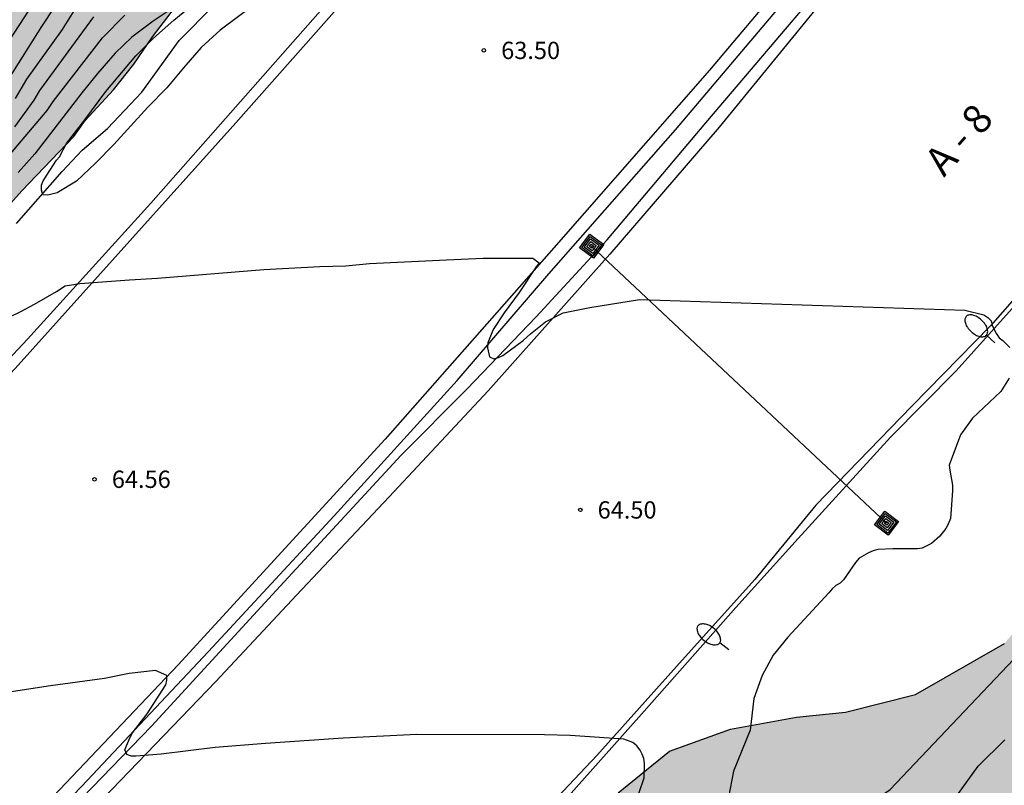
# Model space of a CAD drawing. Units: millimetres. Extents: x 579944 to 580295, y 4794040 to 4794290.
# Drawn here: x 580171 to 580213, y 4794193 to 4794226 of the extents above; entities that cross this region are included whole.
import ezdxf

# ---------------------------------------------------------------- set-up
doc = ezdxf.new("R2010")
doc.units = ezdxf.units.MM
for name, color, linetype in [('020104', 34, 'Continuous'), ('020204', 9, 'Continuous'), ('020308', 9, 'Continuous'), ('050103', 4, 'Continuous'), ('060102', 9, 'Continuous'), ('060119', 9, 'Continuous'), ('060302', 9, 'Continuous'), ('070108', 9, 'VALLA'), ('090109', 9, 'Continuous'), ('090218', 9, 'Continuous'), ('100106', 63, 'Continuous'), ('250202', 9, 'Continuous'), ('990504', 63, 'Continuous')]:
    doc.layers.add(name, color=color, linetype=linetype)
doc.layers.add('020105', color=24, linetype='Continuous', lineweight=30)
doc.styles.add('ARIAL', font='ARIAL.TTF', dxfattribs={"height": 1})
doc.linetypes.add('VALLA', pattern='A,1,[200,DONOSTI.shx,S=0.1,R=0,X=0,Y=0],1', length=2)

# ---------------------------------------------------------------- blocks, each defined once
blk = doc.blocks.new('COTAPU')
blk.add_circle((0, 0), 0.075)
blk = doc.blocks.new('COLTEN')
for p, q in [((-0.375, -0.375), (-0.375, 0.375)), ((-0.375, 0.375), (0.375, 0.375)), ((-0.305, -0.305), (-0.305, 0.305)), ((-0.305, 0.305), (0.305, 0.305)), ((-0.23, -0.23), (-0.23, 0.23)), ((-0.23, 0.23), (0.23, 0.23)), ((-0.145, -0.145), (-0.145, 0.145)), ((-0.145, 0.145), (0.145, 0.145)), ((-0.065, 0.065), (0.065, 0.065)), ((-0.065, -0.065), (-0.065, 0.065)), ((0.065, 0.065), (0.065, -0.065)), ((0.145, 0.145), (0.145, -0.145)), ((0.23, 0.23), (0.23, -0.23)), ((0.305, 0.305), (0.305, -0.305)), ((0.375, 0.375), (0.375, -0.375)), ((0.375, -0.375), (-0.375, -0.375)), ((0.305, -0.305), (-0.305, -0.305)), ((0.23, -0.23), (-0.23, -0.23)), ((0.145, -0.145), (-0.145, -0.145)), ((0.065, -0.065), (-0.065, -0.065))]:
    blk.add_line(p, q)
blk = doc.blocks.new('FAREDI')
blk.add_line((0, 0), (0.5, 0))
blk.add_lwpolyline([(0.5, 0, 0.159986), (0.538, -0.117, 0.106322), (0.675, -0.238, 0.071006), (0.858, -0.309, 0.057309), (1.099, -0.337, 0.057309), (1.339, -0.309, 0.071006), (1.522, -0.238, 0.106322), (1.659, -0.117, 0.159986), (1.697, 0, 0.159986), (1.659, 0.117, 0.106322), (1.522, 0.238, 0.071006), (1.339, 0.309, 0.057309), (1.099, 0.337, 0.057309), (0.858, 0.309, 0.071006), (0.675, 0.238, 0.106322), (0.538, 0.117, 0.159986)], format="xyb", close=True)

msp = doc.modelspace()

# ---------------------------------------------------------------- hatches: boundary and pattern name
at = {"layer": '990504'}
for points in [[(580195.021, 4794279.909), (580195.775, 4794280.121), (580196.925, 4794280.377), (580197.881, 4794280.731), (580199.041, 4794281.219), (580200.119, 4794281.829), (580202.419, 4794282.997), (580203.821, 4794283.975), (580205.123, 4794285.067), (580206.237, 4794285.673), (580207.337, 4794286.363), (580210.463, 4794289.271), (580210.809, 4794289.439), (580211.587, 4794289.719), (580211.771, 4794289.911), (580212.153, 4794290.089), (580212.41, 4794290.268), (580229.66, 4794290.268), (580227.787, 4794287.896), (580226.881, 4794286.856), (580226.243, 4794286.208), (580224.761, 4794284.496), (580223.995, 4794283.396), (580223.297, 4794282.218), (580222.909, 4794281.351), (580222.317, 4794280.207), (580221.779, 4794279.305), (580221.172, 4794278.113), (580221.056, 4794277.665), (580220.862, 4794277.245), (580220.212, 4794276.051), (580219.568, 4794274.945), (580218.664, 4794273.785), (580218.414, 4794273.347), (580217.806, 4794272.111), (580217.532, 4794271.291), (580217.06, 4794270.481), (580216.688, 4794269.743), (580216.418, 4794268.987), (580215.946, 4794267.861), (580214.908, 4794265.983), (580214.102, 4794264.417), (580212.996, 4794263.067), (580212.676, 4794262.795), (580212.314, 4794262.565), (580211.354, 4794261.831), (580209.648, 4794260.731), (580208.916, 4794260.353), (580207.426, 4794259.275), (580206.311, 4794258.622), (580205.567, 4794258.09), (580204.637, 4794257.106), (580203.789, 4794256.054), (580202.761, 4794255.01), (580202.437, 4794254.604), (580201.449, 4794253.03), (580200.845, 4794251.804), (580200.367, 4794250.974), (580199.733, 4794250.178), (580198.709, 4794249.148), (580197.605, 4794248.34), (580196.461, 4794247.762), (580195.613, 4794247.518), (580193.823, 4794247.494), (580193.401, 4794247.392), (580192.981, 4794247.21), (580192.641, 4794246.934), (580192.353, 4794246.6), (580191.839, 4794245.856), (580191.761, 4794245.384), (580191.771, 4794244.952), (580191.887, 4794244.504), (580192.081, 4794244.06), (580192.273, 4794243.162), (580192.205, 4794242.768), (580192.023, 4794242.388), (580191.739, 4794241.99), (580190.513, 4794240.802), (580190.103, 4794240.524), (580189.667, 4794240.344), (580189.267, 4794240.252), (580188.793, 4794240.244), (580187.903, 4794240.408), (580187.483, 4794240.626), (580186.061, 4794241.594), (580185.685, 4794241.732), (580185.311, 4794241.764), (580184.945, 4794241.708), (580184.565, 4794241.532), (580184.233, 4794241.328), (580183.539, 4794240.743), (580182.581, 4794239.299), (580182.511, 4794238.905), (580182.505, 4794238.459), (580182.569, 4794237.637), (580182.753, 4794237.283), (580183.187, 4794236.545), (580184.085, 4794235.581), (580184.335, 4794235.201), (580184.535, 4794234.803), (580184.591, 4794234.401), (580184.591, 4794233.963), (580184.471, 4794233.119), (580184.233, 4794232.731), (580184.067, 4794232.317), (580183.833, 4794231.905), (580182.569, 4794230.671), (580182.211, 4794230.447), (580181.795, 4794230.343), (580181.359, 4794230.337), (580180.889, 4794230.263), (580180.447, 4794230.143), (580180.073, 4794229.987), (580179.747, 4794229.745), (580178.459, 4794227.891), (580177.877, 4794227.199), (580177.223, 4794226.557), (580176.271, 4794225.315), (580175.457, 4794224.125), (580174.585, 4794223.013), (580173.349, 4794221.681), (580172.865, 4794220.993), (580170.601, 4794218.637), (580168.667, 4794216.476), (580166.605, 4794214.51), (580165.029, 4794212.78), (580164.499, 4794212.042), (580163.689, 4794210.798), (580163.203, 4794209.896), (580162.841, 4794208.96), (580162.271, 4794207.762), (580161.471, 4794206.516), (580160.871, 4794205.688), (580159.987, 4794204.708), (580159.341, 4794204.192), (580158.895, 4794203.996), (580158.509, 4794203.886), (580158.107, 4794203.812), (580157.641, 4794203.81), (580156.411, 4794203.904), (580155.963, 4794203.822), (580155.561, 4794203.664), (580155.189, 4794203.45), (580154.857, 4794203.19), (580154.577, 4794202.862), (580154.395, 4794202.454), (580154.067, 4794201.178), (580153.887, 4794200.71), (580153.245, 4794199.454), (580152.493, 4794198.852), (580151.735, 4794198.47), (580151.319, 4794198.474), (580150.905, 4794198.598), (580150.475, 4794198.8), (580150.105, 4794199.036), (580149.171, 4794199.886), (580147.929, 4794200.258), (580147.497, 4794200.236), (580147.085, 4794200.108), (580145.505, 4794199.421), (580145.087, 4794199.279), (580144.669, 4794199.225), (580143.849, 4794199.253), (580143.473, 4794199.415), (580142.433, 4794200.039), (580142.263, 4794200.271), (580142.137, 4794200.597), (580142.021, 4794200.959), (580141.975, 4794201.323), (580142.203, 4794202.506), (580142.423, 4794203.304), (580142.631, 4794203.578), (580142.923, 4794203.852), (580143.301, 4794204.106), (580143.649, 4794204.336), (580144.761, 4794204.874), (580145.111, 4794205.098), (580145.433, 4794205.428), (580145.637, 4794205.752), (580145.765, 4794206.144), (580145.749, 4794206.86), (580145.665, 4794207.194), (580145.483, 4794207.54), (580144.501, 4794208.558), (580144.397, 4794209.304), (580144.447, 4794210.444), (580144.523, 4794210.824), (580144.699, 4794211.188), (580144.815, 4794211.588), (580145.075, 4794212.728), (580145.077, 4794213.76), (580145.291, 4794214.524), (580145.577, 4794214.812), (580145.939, 4794215.03), (580146.367, 4794215.1), (580146.825, 4794215.07), (580148.511, 4794214.632), (580148.989, 4794214.546), (580149.471, 4794214.534), (580150.273, 4794214.674), (580151.595, 4794215.076), (580152.065, 4794215.28), (580152.865, 4794215.732), (580153.151, 4794216.004), (580153.435, 4794216.366), (580153.555, 4794216.766), (580153.423, 4794217.216), (580152.811, 4794217.8), (580152.495, 4794218.026), (580152.117, 4794218.222), (580151.459, 4794218.686), (580150.889, 4794219.222), (580150.671, 4794219.646), (580150.715, 4794220.092), (580151.909, 4794222.97), (580152.369, 4794224.2), (580152.693, 4794225.518), (580152.921, 4794226.726), (580153.247, 4794227.532), (580153.743, 4794228.382), (580154.053, 4794228.749), (580156.133, 4794230.429), (580156.417, 4794230.777), (580156.805, 4794231.491), (580156.919, 4794231.887), (580156.929, 4794233.703), (580156.985, 4794234.553), (580157.163, 4794235.843), (580157.357, 4794236.297), (580157.769, 4794237.067), (580158.433, 4794238.169), (580158.971, 4794238.915), (580159.867, 4794239.893), (580161.543, 4794241.275), (580162.487, 4794242.159), (580163.187, 4794243.111), (580163.781, 4794243.721), (580164.503, 4794244.761), (580164.799, 4794245.043), (580165.061, 4794245.413), (580165.743, 4794247.067), (580165.821, 4794247.473), (580165.993, 4794249.089), (580166.213, 4794249.471), (580166.479, 4794249.831), (580166.701, 4794250.267), (580167.211, 4794250.999), (580167.595, 4794251.271), (580170.401, 4794252.806), (580171.483, 4794253.552), (580171.799, 4794253.848), (580172.825, 4794255.272), (580173.621, 4794256.216), (580175.865, 4794259.134), (580176.537, 4794260.178), (580177.181, 4794261.318), (580177.513, 4794261.734), (580178.353, 4794262.65), (580178.623, 4794263.066), (580181.093, 4794266.216), (580182.761, 4794268.192), (580183.951, 4794269.288), (580185.335, 4794270.966), (580186.273, 4794272.022), (580189.065, 4794274.903), (580190.019, 4794275.969), (580190.885, 4794277.063), (580192.727, 4794278.581)], [(580282.549, 4794231.624), (580281.529, 4794228.541), (580278.526, 4794225.07), (580275.123, 4794221.38), (580272.361, 4794218.99), (580270.369, 4794216.727), (580267.546, 4794214.12), (580262.114, 4794209.433), (580258.648, 4794206.021), (580256.592, 4794204.159), (580254.292, 4794201.925), (580252.514, 4794199.88), (580250.06, 4794197.645), (580249.269, 4794195.697), (580248.38, 4794194.613), (580246.685, 4794193.864), (580245.583, 4794193.257), (580244.599, 4794192.613), (580240.685, 4794188.597), (580233.062, 4794179.742), (580224.766, 4794172.484), (580216.452, 4794162.307), (580215.216, 4794160.145), (580214.063, 4794158.204), (580211.589, 4794155.464), (580208.108, 4794153.452), (580205.992, 4794151.583), (580203.936, 4794150.023), (580200.485, 4794148.407), (580196.467, 4794147.995), (580191.595, 4794146.123), (580190.507, 4794145.358), (580188.676, 4794144.295), (580187.151, 4794143.943), (580185.674, 4794143.748), (580184.733, 4794143.521), (580183.676, 4794142.958), (580180.301, 4794139.38), (580179.173, 4794138.132), (580177.683, 4794136.441), (580174.017, 4794133.341), (580172.867, 4794131.985), (580172.115, 4794130.536), (580171.583, 4794127.746), (580171.583, 4794125.754), (580170.919, 4794122.3), (580169.058, 4794118.58), (580166.399, 4794113.93), (580165.77, 4794109.992), (580166.076, 4794105.468), (580165.326, 4794102.95), (580163.2, 4794101.09), (580159.212, 4794101.09), (580154.428, 4794100.16), (580150.041, 4794098.3), (580145.759, 4794093.404), (580144.974, 4794084.709), (580145.788, 4794075.583), (580145.655, 4794068.541), (580142.332, 4794062.032), (580138.481, 4794055.312), (580138.296, 4794050.72), (580140.292, 4794049.284), (580145.389, 4794052.466), (580148.154, 4794056.021), (580150.705, 4794061.101), (580152.653, 4794062.155), (580154.734, 4794061.797), (580155.736, 4794059.711), (580156.387, 4794058.162), (580156.753, 4794056.783), (580156.496, 4794055.23), (580155.098, 4794053.735), (580153.788, 4794052.447), (580153.39, 4794049.606), (580155.169, 4794048.563), (580158.291, 4794047.347), (580159.535, 4794047.152), (580160.859, 4794047.04), (580163.315, 4794046.967), (580164.319, 4794046.893), (580165.357, 4794046.892), (580166.398, 4794047.1), (580167.864, 4794047.914), (580169.333, 4794049.161), (580170.477, 4794050.642), (580171.563, 4794051.92), (580173.16, 4794052.899), (580174.675, 4794053.24), (580176.641, 4794053.259), (580178.437, 4794053.089), (580180.012, 4794052.173), (580181.61, 4794050.803), (580183.156, 4794049.363), (580184.889, 4794048.097), (580186.851, 4794047.047), (580189.11, 4794046.023), (580191.418, 4794045.468), (580194.241, 4794045.438), (580197.456, 4794046.151), (580202.492, 4794047.748), (580205.092, 4794048.532), (580207.703, 4794049.54), (580213.348, 4794051.911), (580216.536, 4794052.926), (580219.621, 4794053.983), (580222.866, 4794054.857), (580226.474, 4794055.658), (580229.605, 4794056.208), (580232.275, 4794057.253), (580234.821, 4794058.705), (580237.403, 4794060.421), (580239.709, 4794062.049), (580241.976, 4794063.931), (580244.165, 4794065.869), (580246.338, 4794067.701), (580246.857, 4794068.324), (580249.074, 4794070.44), (580250.991, 4794072.43), (580255.229, 4794075.809), (580257.797, 4794077.928), (580260.461, 4794080.671), (580262.974, 4794083.591), (580264.714, 4794085.804), (580266.613, 4794086.133), (580268.96, 4794085.177), (580272.058, 4794082.014), (580274.479, 4794079.198), (580278.056, 4794075.512), (580278.337, 4794074.487), (580278.393, 4794073.235), (580277.848, 4794072.155), (580276.701, 4794071.247), (580274.68, 4794070.108), (580272.61, 4794068.569), (580271.815, 4794067.271), (580270.795, 4794065.734), (580269.843, 4794065.301), (580269.602, 4794065.231), (580267.474, 4794065.026), (580266.398, 4794064.718), (580265.173, 4794063.907), (580264.319, 4794062.809), (580263.621, 4794061.138), (580263.144, 4794059.434), (580262.545, 4794057.87), (580262.581, 4794057.082), (580263.361, 4794056.589), (580266.056, 4794056.554), (580267.325, 4794056.281), (580268.2, 4794055.676), (580268.906, 4794054.759), (580269.154, 4794053.379), (580269.016, 4794052.094), (580268.285, 4794050.736), (580267.067, 4794049.957), (580265.65, 4794049.589), (580264.024, 4794049.385), (580262.718, 4794049.032), (580261.984, 4794048.224), (580262.162, 4794046.897), (580262.724, 4794045.7), (580263.112, 4794044.622), (580263.139, 4794043.425), (580262.533, 4794042.436), (580261.44, 4794041.802), (580260.168, 4794041.573), (580259.155, 4794041.179), (580258.714, 4794040.275), (580010.951, 4794040.28), (580012.794, 4794041.1), (580015.419, 4794042.49), (580020.655, 4794045.844), (580022.781, 4794047.668), (580028.149, 4794051.217), (580031.092, 4794052.959), (580035.941, 4794056.037), (580038.815, 4794057.72), (580041.842, 4794059.611), (580044.954, 4794061.233), (580047.789, 4794062.612), (580054.241, 4794065.488), (580057.399, 4794066.776), (580060.158, 4794068.069), (580062.013, 4794069.033), (580064.194, 4794070.749), (580066.439, 4794072.84), (580068.558, 4794074.896), (580071.081, 4794077.024), (580073.193, 4794079.035), (580076.341, 4794084.21), (580078.117, 4794086.045), (580080.576, 4794087.782), (580086.355, 4794090.28), (580088.606, 4794092.038), (580090.197, 4794093.663), (580091.315, 4794095.278), (580092.522, 4794096.42), (580096.094, 4794099.267), (580100.357, 4794102.607), (580105.394, 4794107.013), (580111.177, 4794111.455), (580113.076, 4794113.111), (580115.099, 4794115), (580117.306, 4794116.802), (580119.257, 4794118.725), (580119.402, 4794118.846), (580129.133, 4794128.05), (580147.215, 4794141.134), (580157.066, 4794149.901), (580162.869, 4794157.184), (580172.72, 4794167.165), (580175.495, 4794169.441), (580179.097, 4794171.453), (580187.998, 4794176.643), (580190.753, 4794180.032), (580193.613, 4794184.162), (580194.461, 4794186.704), (580194.885, 4794189.776), (580196.474, 4794192.529), (580198.7, 4794194.33), (580201.349, 4794195.283), (580204.209, 4794195.812), (580206.329, 4794196.024), (580209.373, 4794196.788), (580213.227, 4794199.01), (580216.597, 4794203.039), (580219.478, 4794206.294), (580222.299, 4794209.271), (580225.148, 4794212.586), (580227.23, 4794215.219), (580231, 4794219.404), (580233.943, 4794222.536), (580237.38, 4794225.67), (580243.018, 4794232.147), (580246.912, 4794236.179), (580252.648, 4794241.763), (580261.938, 4794251.592), (580264.025, 4794253.423), (580267.163, 4794254.767), (580269.451, 4794253.824), (580270.536, 4794252.874), (580271.623, 4794251.369), (580272.373, 4794249.522), (580272.411, 4794248.227), (580271.632, 4794244.276), (580271.246, 4794241.621), (580271.379, 4794239.988), (580271.942, 4794238.449), (580272.565, 4794237.496), (580273.771, 4794236.855), (580278.193, 4794234.906), (580279.335, 4794234.604), (580281.002, 4794234.367), (580282.085, 4794233.88)]]:
    msp.add_hatch(color=256, dxfattribs=at).paths.add_polyline_path(points)

# ---------------------------------------------------------------- linework, layer by layer
at = {"layer": '020104', "flags": 128}
for points, elevation in [([(580169.039, 4794223.613), (580172.545, 4794228.968)], 69), ([(580173.088, 4794228.254), (580171.455, 4794225.757), (580169.591, 4794222.83)], 68), ([(580181.705, 4794227.479), (580179.207, 4794225.599), (580178.387, 4794224.851), (580177.613, 4794223.975), (580176.901, 4794223.101), (580176.073, 4794222.269), (580174.591, 4794220.639), (580173.795, 4794219.833), (580172.973, 4794219.055), (580172.131, 4794218.549), (580171.739, 4794218.455), (580171.517, 4794218.463), (580171.455, 4794218.663), (580171.463, 4794218.881), (580171.531, 4794219.073), (580172.107, 4794219.961), (580172.239, 4794220.113), (580172.543, 4794220.687), (580173.339, 4794221.721), (580174.253, 4794222.945), (580175.545, 4794224.491), (580176.311, 4794225.255), (580177.201, 4794226.037), (580178.101, 4794226.781)], 63), ([(580172.862, 4794226.44), (580172.354, 4794225.629), (580170.814, 4794223.473), (580170.316, 4794222.645)], 67), ([(580177.293, 4794226.663), (580176.301, 4794225.987), (580175.375, 4794225.303), (580174.647, 4794224.599), (580173.893, 4794223.721), (580173.201, 4794222.881), (580171.165, 4794220.235), (580170.451, 4794219.437)], 64), ([(580170.298, 4794221.407), (580171.141, 4794222.571), (580171.388, 4794222.991), (580173.724, 4794226.175)], 66), ([(580169.557, 4794212.922), (580170.565, 4794213.406), (580171.155, 4794213.718), (580172.113, 4794214.264), (580172.487, 4794214.52), (580173.114, 4794214.619), (580175.28, 4794214.781), (580176.486, 4794214.851), (580181.1, 4794215.219), (580183.53, 4794215.349), (580184.652, 4794215.389), (580185.69, 4794215.479), (580189.02, 4794215.647), (580190.61, 4794215.713), (580192.77, 4794215.717), (580193.042, 4794215.509), (580192.91, 4794215.339), (580192.17, 4794214.229), (580191.528, 4794213.349), (580191.056, 4794212.621), (580190.816, 4794212.039), (580190.81, 4794211.829), (580190.886, 4794211.435), (580191.072, 4794211.357), (580191.278, 4794211.407), (580191.472, 4794211.501), (580192.352, 4794212.143), (580192.664, 4794212.441), (580193.32, 4794212.961), (580194.082, 4794213.339), (580195.248, 4794213.583), (580197.402, 4794213.919), (580211.503, 4794213.463), (580212.335, 4794213.255), (580212.507, 4794213.149), (580212.655, 4794212.993), (580212.687, 4794212.789), (580212.875, 4794212.437), (580213.001, 4794212.267), (580213.161, 4794212.141), (580213.453, 4794211.841)], 64), ([(580213.433, 4794210.509), (580213.069, 4794209.935), (580211.841, 4794208.771), (580211.325, 4794208.049), (580210.835, 4794206.739), (580210.851, 4794206.525), (580210.969, 4794205.867), (580210.979, 4794205.623), (580210.889, 4794204.423), (580210.781, 4794204.173), (580210.679, 4794203.991), (580210.425, 4794203.663), (580210.067, 4794203.339), (580209.655, 4794203.133), (580209.449, 4794203.115), (580208.385, 4794203.115), (580207.729, 4794203.081), (580207.525, 4794203.019), (580207.323, 4794202.935), (580206.931, 4794202.703), (580206.769, 4794202.525), (580206.245, 4794201.765), (580206.095, 4794201.621), (580205.913, 4794201.519), (580205.753, 4794201.379), (580205.607, 4794201.199), (580203.831, 4794199.277), (580203.197, 4794198.495), (580202.711, 4794197.619), (580202.355, 4794196.623), (580202.203, 4794195.253), (580201.477, 4794193.475), (580201.253, 4794192.334)], 64), ([(580210.669, 4794191.721), (580212.093, 4794193.687), (580213.244, 4794194.829)], 63)]:
    msp.add_lwpolyline(points, dxfattribs=dict(at, elevation=elevation))
at = {"layer": '020105', "elevation": 65, "flags": 128}
for points in [[(580167.237, 4794216.858), (580171.705, 4794222.113), (580171.961, 4794222.509), (580174.108, 4794225.266), (580175.069, 4794226.251)], [(580197.164, 4794191.906), (580197.592, 4794193.176), (580197.62, 4794193.808), (580197.588, 4794194.014), (580197.512, 4794194.2), (580197.42, 4794194.378), (580197.284, 4794194.564), (580197.11, 4794194.708), (580196.716, 4794194.862), (580194.394, 4794195.012), (580193.277, 4794195.05), (580187.745, 4794195.052), (580184.547, 4794194.898), (580181.181, 4794194.664), (580178.989, 4794194.496), (580176.655, 4794194.202), (580175.547, 4794194.12), (580175.347, 4794194.118), (580175.155, 4794194.194), (580175.067, 4794194.388), (580175.301, 4794194.936), (580175.411, 4794195.126), (580176.039, 4794195.954), (580176.851, 4794197.214), (580176.891, 4794197.416), (580176.891, 4794197.62), (580176.407, 4794197.828), (580175.265, 4794197.71), (580174.187, 4794197.49), (580171.845, 4794197.172), (580168.543, 4794196.662)]]:
    msp.add_lwpolyline(points, dxfattribs=at)
at = {"layer": '050103'}
msp.add_polyline3d([(580170.372, 4794217.219, 63.105), (580172.358, 4794219.479, 62.849), (580173.22, 4794220.401, 62.675), (580174.316, 4794221.335, 62.627), (580175.808, 4794222.921, 62.545), (580177.432, 4794225.161, 62.537), (580178.926, 4794226.669, 62.533)], dxfattribs=at)
at = {"layer": '060102'}
for points in [[(580149.858, 4794189.59, 65.285), (580153.914, 4794193.597, 65.073), (580158.056, 4794197.767, 64.869), (580162.474, 4794202.643, 64.687), (580170.309, 4794210.931, 64.193), (580179.889, 4794221.578, 63.589), (580187.631, 4794230.348, 63.205), (580192.769, 4794236.273, 62.775), (580199.751, 4794244.545, 62.485), (580206.037, 4794252.397, 62.123), (580211.855, 4794260.134, 61.632), (580214.682, 4794263.894, 61.4), (580220.962, 4794272.107, 61.05), (580225.792, 4794278.66, 60.782), (580232.094, 4794287.168, 60.347), (580234.418, 4794290.268, 60.252)], [(580253.692, 4794290.268, 60.027), (580253.287, 4794289.758, 60.032), (580251.261, 4794287.154, 60.166), (580251.131, 4794286.985, 60.242), (580239.797, 4794272.761, 61.036), (580234.124, 4794265.717, 61.328), (580229.64, 4794260.147, 61.714), (580224.61, 4794253.792, 62.013), (580219.81, 4794247.758, 62.318), (580215.873, 4794242.821, 62.586), (580211.995, 4794237.855, 62.859), (580205.189, 4794229.527, 63.275), (580200.439, 4794223.87, 63.565), (580193.675, 4794216.164, 63.969), (580186.361, 4794207.866, 64.391), (580177.393, 4794198.073, 64.931), (580168.717, 4794188.963, 65.449)], [(580280.138, 4794290.267, 58.727), (580277.657, 4794287.535, 59), (580273.807, 4794282.854, 59.439), (580268.708, 4794276.993, 59.92), (580262.408, 4794269.466, 60.514), (580257.843, 4794264.191, 60.887), (580254.586, 4794260.367, 61.145), (580251.318, 4794257.006, 61.4), (580245.135, 4794249.943, 61.833), (580238.531, 4794242.438, 62.226), (580231.151, 4794234.124, 62.851), (580223.255, 4794225.247, 63.31), (580216.99, 4794217.757, 63.783), (580212.622, 4794212.78, 64.087), (580209.202, 4794209.292, 64.279), (580205.04, 4794205, 64.489), (580202.406, 4794201.78, 64.679), (580199.242, 4794198.276, 64.801), (580195.54, 4794194.155, 65.045), (580191.652, 4794190.023, 65.257)], [(580214.525, 4794238.281, 62.705), (580211.491, 4794234.555, 62.919), (580205.385, 4794226.961, 63.329), (580200.851, 4794221.396, 63.639), (580196.109, 4794215.886, 63.885), (580190.825, 4794209.968, 64.181), (580186.533, 4794205.362, 64.409), (580182.513, 4794201.107, 64.629), (580179.021, 4794197.361, 64.813), (580171.507, 4794189.545, 65.289)]]:
    msp.add_polyline3d(points, dxfattribs=at)
at = {"layer": '060119'}
for points in [[(580087.146, 4794135.501, 68.811), (580099.766, 4794145.326, 68.109), (580105.866, 4794150.442, 67.925), (580111.992, 4794155.611, 67.467), (580120.992, 4794163.397, 66.869), (580130.008, 4794171.317, 66.347), (580135.864, 4794176.684, 66.139), (580140.268, 4794180.766, 65.873), (580146.014, 4794186.356, 65.465), (580151.654, 4794191.906, 65.235), (580157.182, 4794197.649, 64.799), (580162.682, 4794203.489, 64.565), (580170.85, 4794212.205, 64.033), (580176.197, 4794218.104, 63.757), (580181.489, 4794224.1, 63.381), (580188.101, 4794231.608, 63.003), (580193.353, 4794237.693, 62.757), (580200.955, 4794246.867, 62.185), (580205.915, 4794253.099, 61.977)], [(580089.776, 4794118.181, 69.621), (580096.082, 4794123.029, 69.263), (580102.39, 4794128.01, 68.925), (580108.592, 4794132.986, 68.537), (580114.686, 4794138.084, 68.253), (580123.801, 4794145.817, 67.647), (580129.801, 4794151.267, 67.421), (580138.815, 4794159.299, 66.957), (580147.647, 4794167.412, 66.441), (580153.533, 4794172.862, 66.133), (580159.187, 4794178.536, 65.903), (580167.627, 4794187.057, 65.381), (580173.211, 4794192.821, 65.135), (580178.703, 4794198.665, 64.777), (580184.149, 4794204.537, 64.467), (580189.481, 4794210.414, 64.133), (580193.465, 4794215.042, 63.885), (580198.959, 4794221.282, 63.603), (580204.069, 4794227.345, 63.281), (580209.137, 4794233.477, 62.925), (580212.913, 4794238.183, 62.813)], [(580089.986, 4794117.867, 69.607), (580096.252, 4794122.781, 69.283), (580102.574, 4794127.768, 68.867), (580108.792, 4794132.724, 68.509), (580118.035, 4794140.424, 68.013), (580127.095, 4794148.333, 67.553), (580133.107, 4794153.623, 67.255), (580142.081, 4794161.695, 66.793), (580147.927, 4794167.158, 66.467), (580156.617, 4794175.444, 66.073), (580162.287, 4794181.098, 65.727), (580165.081, 4794183.938, 65.573), (580170.641, 4794189.659, 65.331), (580176.235, 4794195.417, 64.875), (580181.643, 4794201.299, 64.613), (580187.061, 4794207.178, 64.281), (580189.901, 4794210.038, 64.149), (580192.915, 4794213.172, 63.875), (580195.987, 4794216.512, 63.759), (580200.275, 4794221.582, 63.611), (580205.463, 4794227.695, 63.239), (580209.605, 4794232.927, 62.999), (580210.829, 4794234.549, 62.849), (580213.293, 4794237.661, 62.781)], [(580087.933, 4794097.06, 70.721), (580096.035, 4794102.929, 70.277), (580103.999, 4794108.985, 69.891), (580111.843, 4794115.183, 69.463), (580118.069, 4794120.208, 69.087), (580124.281, 4794125.31, 68.761), (580131.775, 4794131.824, 68.383), (580140.845, 4794139.693, 67.913), (580148.273, 4794146.409, 67.487), (580155.641, 4794153.179, 67.133), (580161.411, 4794158.698, 66.881), (580168.627, 4794165.65, 66.559), (580175.699, 4794172.74, 66.209), (580179.862, 4794177.055, 65.969), (580184.01, 4794181.375, 65.749), (580188.19, 4794185.729, 65.441), (580193.604, 4794191.593, 65.149), (580197.592, 4794196.068, 64.935), (580201.574, 4794200.562, 64.657), (580204.282, 4794203.556, 64.497), (580208.286, 4794207.958, 64.383), (580211.126, 4794210.83, 64.173), (580215.094, 4794215.232, 63.873), (580219.17, 4794219.697, 63.631)]]:
    msp.add_polyline3d(points, dxfattribs=at)
at = {"layer": '070108'}
msp.add_polyline3d([(580089.175, 4794092.476, 70.801), (580104.687, 4794104.891, 69.801), (580128.719, 4794124.306, 68.633), (580133.743, 4794128.522, 68.265), (580141.031, 4794134.513, 67.961), (580147.935, 4794140.825, 67.545), (580152.111, 4794145.113, 67.345), (580156.727, 4794149.857, 67.161), (580160.743, 4794154.464, 66.721), (580164.647, 4794158.744, 66.609), (580173.126, 4794166.296, 66.433), (580184.83, 4794174.879, 65.009), (580192.814, 4794180.695, 64.217), (580199.758, 4794186.311, 64.113), (580204.726, 4794190.222, 63.801), (580208.27, 4794192.67, 63.793), (580262.967, 4794250.324, 61.715), (580269.829, 4794257.175, 61.932), (580279.07, 4794266.585, 60.716), (580294.214, 4794280.713, 58.175)], dxfattribs=at)
at = {"layer": '090109'}
msp.add_polyline3d([(580208.111, 4794204.221, 72.402), (580195.318, 4794216.235, 72.402)], dxfattribs=at)
at = {"layer": '100106', "flags": 128}
for points, elevation in [([(580168.667, 4794216.476), (580170.601, 4794218.637), (580172.865, 4794220.993), (580173.349, 4794221.681), (580174.585, 4794223.013), (580175.457, 4794224.125), (580176.271, 4794225.315), (580177.223, 4794226.557)], 75.311), ([(580196.474, 4794192.529), (580198.7, 4794194.33), (580201.349, 4794195.283), (580204.209, 4794195.812), (580206.329, 4794196.024), (580209.373, 4794196.788), (580213.227, 4794199.01)], 43.39)]:
    msp.add_lwpolyline(points, dxfattribs=dict(at, elevation=elevation))

# ---------------------------------------------------------------- block references
at = {"layer": '020204', "rotation": 359.9987685839998}
for p in [(580190.646, 4794224.726, 63.496), (580173.758, 4794206.127, 64.56), (580194.83, 4794204.798, 64.504)]:
    msp.add_blockref('COTAPU', p, dxfattribs=at)
at = {"layer": '090218', "rotation": 53.29746858978312}
for p in [(580195.318, 4794216.235, 63.772), (580208.111, 4794204.221, 64.03)]:
    msp.add_blockref('COLTEN', p, dxfattribs=at)
at = {"layer": '250202'}
for p, rotation in [((580212.814, 4794212.038, 64.099), 137.4164686117897), ((580201.27, 4794198.726, 64.787), 142.0257685991369)]:
    msp.add_blockref('FAREDI', p, dxfattribs=dict(at, rotation=rotation))

# ---------------------------------------------------------------- texts
at = {"layer": '020308', "style": 'ARIAL'}
for s, p in [('63.50', (580191.396, 4794224.351, 63.494)), ('64.56', (580174.508, 4794205.752, 64.558)), ('64.50', (580195.58, 4794204.423, 64.502))]:
    msp.add_text(s, height=0.75, rotation=359.9988, dxfattribs=at).set_placement(p)
at = {"layer": '060302', "style": 'ARIAL'}
msp.add_text('A - 8', height=1.25, rotation=48.5208, dxfattribs=at).set_placement((580210.603, 4794219.197))

doc.saveas('drawing.dxf')
